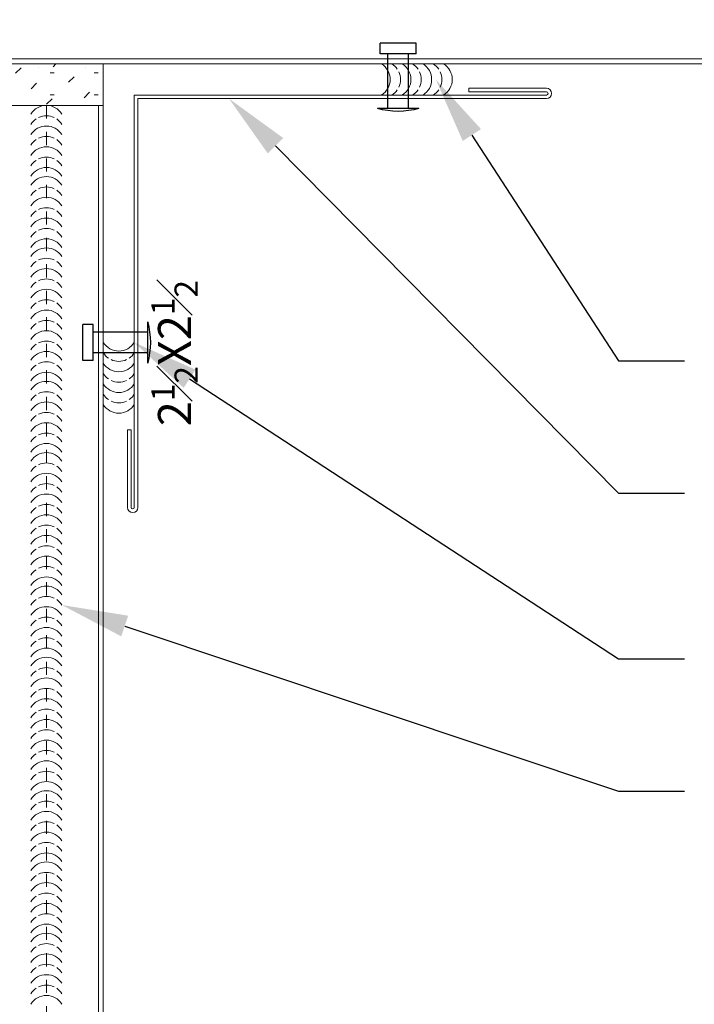
# Model space of a CAD drawing. Units: inches. Extents: x -1783 to 1007, y 3067 to 3410.
# Drawn here: x -724 to -719, y 3355 to 3362 of the extents above; entities that cross this region are included whole.
import ezdxf
from ezdxf import colors
from ezdxf.entities.mleader import LeaderData, LeaderLine
from ezdxf.math import Vec2, Vec3

# ---------------------------------------------------------------- set-up
doc = ezdxf.new("R2010")
doc.units = ezdxf.units.IN
doc.header["$LTSCALE"] = 0.5
doc.header["$MEASUREMENT"] = 0
doc.header["$PDSIZE"] = 1
doc.linetypes.add('DASHED', pattern=[0.75, 0.5, -0.25])
doc.layers.get('0').update_dxf_attribs({"linetype": 'CONTINUOUS'})
doc.layers.get('Defpoints').update_dxf_attribs({"linetype": 'CONTINUOUS'})
for name, color, linetype, lineweight in [('_BYOTHERS', 9, 'CONTINUOUS', 5), ('_DIM', 6, 'CONTINUOUS', 5), ('_PANEL', 4, 'CONTINUOUS', 13), ('_SEALANT', 3, 'CONTINUOUS', 5), ('_TRIM', 4, 'CONTINUOUS', 9)]:
    doc.layers.add(name, color=color, linetype=linetype, lineweight=lineweight)
doc.layers.add('_FASTENER', color=1, linetype='CONTINUOUS')
doc.styles.add('Metl-Span BOLD', font='txt', dxfattribs={"height": 0.0625})
doc.styles.add('ROMANS', font='ROMANS.SHX')
doc.styles.get("Standard").update_dxf_attribs({"font": 'romans.shx', "height": 0.0625})

# ---------------------------------------------------------------- blocks, each defined once
blk = doc.blocks.new('F5140')
blk.add_lwpolyline([(0, 0), (-2.490450000000237, 9.094947017729282e-13, -1), (-2.490450000000237, 0.01910000000088985), (-2.021700000000237, 0.01909999999998035), (-2.021700000000237, 0.04080000000021755), (-2.490450000000237, 0.04080000000112705, 0.9999999999999999), (-2.490450000000237, -0.02169999999887295), (-0.0217000000002372, -0.02169999999980021), (-0.0217000000002372, -2.490449999999782, 0.9999999999999999), (0.0407999999997628, -2.490449999999782), (0.0407999999997628, -2.021699999999782), (0.01909999999998035, -2.021699999999782), (0.01909999999998035, -2.490449999999782, -1), (0, -2.490449999999782)], format="xyb", close=True)
at = {"layer": 'Defpoints', "insert": (-2.000331611592568, -0.1028862120811109), "char_height": 0.2, "attachment_point": 1}
blk.add_mtext('\\A1;2{\\H0.7x;\\S1#2;}X2{\\H0.7x;\\S1#2;}', dxfattribs=at)
at = {"layer": 'Defpoints', "style": 'ROMANS'}
for tag, p, flags in [('BOMDESC', (-0.7343546877866634, -0.1994791543028094), 9), ('PARTNO', (-0.7343546877866634, -0.323329169834198), 9), ('QTY', (-0.7343546877866634, -0.4386225239426147), 1), ('LF', (-0.7343546877866634, -0.5624725653859621), 1)]:
    blk.add_attdef(tag, p, '', height=0.09375, dxfattribs=dict(at, flags=flags))
blk.add_attdef('STRETCH_OUT', (-0.7331784604673519, -0.6911582743221625), '', height=0.09375, dxfattribs=at)
blk = doc.blocks.new('F5102')
blk.add_lwpolyline([(0, 0), (-3.94704999999999, 0, 1), (-3.94704999999999, -0.01909999999952561), (-3.47829999999999, -0.01909999999952561), (-3.47829999999999, -0.0407999999997628), (-3.94704999999999, -0.0407999999997628, -0.9999999999999999), (-3.94704999999999, 0.0217000000002372), (0.02170000000000982, 0.0216999999993277), (0.02170000000000982, -3.947050000000672, -0.9999999999999999), (-0.04079999999999018, -3.947050000000672), (-0.04079999999999018, -3.478300000000672), (-0.01909999999998035, -3.478300000000672), (-0.01909999999998035, -3.947050000000672, 1), (0, -3.947050000000672)], format="xyb", close=True)
at = {"layer": 'Defpoints', "style": 'ROMANS'}
for tag, p, flags in [('BOMDESC', (-0.7343546877866634, -0.1994791543028094), 9), ('PARTNO', (-0.7343546877866634, -0.323329169834198), 9), ('QTY', (-0.7343546877866634, -0.4386225239426147), 1), ('LF', (-0.7343546877866634, -0.5624725653859621), 1)]:
    blk.add_attdef(tag, p, '', height=0.09375, dxfattribs=dict(at, flags=flags))
blk.add_attdef('STRETCH_OUT', (-0.7366486305934661, -0.6913633131761512), '', height=0.09375, dxfattribs=at)
blk = doc.blocks.new('14.00')
for p, q in [((1.068589661201713e-15, 0.1250000000000693), (-8.326672684688674e-17, -0.125)), ((0, 0.06249999999994316), (0.3308023329177558, 0.06249999999994316)), ((0.3308023329177558, 0.1082531754730667), (0.3308023329177558, -0.1082531754730667)), ((0.3308023329177558, 0.1082531754730667), (0.3933023329177558, 0.1082531754730667)), ((0.3933023329177558, 0.1082531754730667), (0.3933023329177558, -0.1082531754730667)), ((0, -0.06250000000005684), (0.3308023329177558, -0.06250000000005684)), ((0.3308023329177558, -0.1082531754730667), (0.3933023329177558, -0.1082531754730667))]:
    blk.add_line(p, q)
blk.add_arc((0.4347439405357607, -2.442503459735212e-14), 0.4523574845546021, 163.9587034162855, 196.0412965837139)
at = {"layer": '_FASTENER'}
for tag, p, flags in [('BOMDESC', (-0.5137069966696126, 0.09427252794396068), 9), ('PARTNO', (-0.5081284864272684, -0.001326598062544093), 1), ('QTY', (-0.511872091655019, -0.09281707856902699), 1), ('LF', (-0.5075413052209372, -0.179534487719053), 1)]:
    blk.add_attdef(tag, p, '', height=0.0625, dxfattribs=dict(at, flags=flags))
blk = doc.blocks.new('FIP INSULATION')
h = blk.add_hatch()
h.set_pattern_fill('PANEL', color=256, scale=0.75)
h.set_pattern_definition([(45, (0, 0), (-0.0937623591853362, 0.09376235918533621), [0.046875, -0.140625]), (0, (0.03315, 0.03315), (0, 0.1326), [0.023475, -0.241725]), (0, (0, 0), (0.140625, 0.28125), [0, -0.28125])])
h.paths.add_polyline_path([(0, -0.2500000000009095), (0, -0.1250000000004547), (0, 0), (-1, 0), (-2, 0), (-2, -0.1250000000004547), (-2, -0.2500000000009095), (-1, -0.2500000000009095)])
blk.add_lwpolyline([(-2, -0.2500000000009095), (-2, -0.1250000000004547), (-2, 0), (-1, 0), (0, 0), (0, -0.1250000000004547), (0, -0.2500000000009095), (-1, -0.2500000000009095)], close=True)
blk = doc.blocks.new('7100BWH')
for centre, start, end in [((-0.2978824814798449, 0.09375000000001332), 301.7427798629452, 58.2572201370418), ((-0.2353824814798449, 0.09375000000002576), 34.53751260450185, 58.2572201370418), ((-0.1725971924300751, 0.09375000000001332), 301.7427798629452, 58.2572201370418), ((-0.1100971924300751, 0.09375000000002576), 34.53751260450185, 58.2572201370418), ((-0.04731190338030444, 0.09375000000001332), 301.7427798629452, 58.2572201370418), ((0.0149028075699249, 0.09375000000002576), 34.53751260450185, 58.2572201370418), ((0.0774028075699249, 0.09375000000001332), 301.7427798629452, 58.2572201370418), ((-0.2353824814798449, 0.09375000000002576), 334.8360901041056, 25.16390989588122), ((-0.1100971924300751, 0.09375000000002576), 334.8360901041056, 25.16390989588122), ((0.0149028075699249, 0.09375000000002576), 334.8360901041056, 25.16390989588122), ((-0.2353824814798449, 0.09375000000002576), 301.7427798629452, 325.4624873954825), ((-0.1100971924300751, 0.09375000000002576), 301.7427798629452, 325.4624873954825), ((0.0149028075699249, 0.09375000000002576), 301.7427798629452, 325.4624873954825)]:
    blk.add_arc(centre, 0.1102398369549599, start, end)
at = {"layer": 'Defpoints'}
blk.add_point((0, 0), dxfattribs=at)
at = {"layer": '_SEALANT'}
for tag, p, flags in [('BOMDESC', (-0.1404733239155149, 0.6741363906654803), 9), ('PARTNO', (-0.1348948136731707, 0.5785372646589755), 1), ('QTY', (-0.1386384189009213, 0.4870467841524908), 1), ('LF', (-0.1343076324668395, 0.4003293750024648), 1), ('DIVISOR', (-0.1299768460327577, 0.3136119658524388), 1), ('CLASS', (-0.1256460595986759, 0.2268945567024128), 1)]:
    blk.add_attdef(tag, p, '', height=0.0625, dxfattribs=dict(at, flags=flags))

msp = doc.modelspace()

# ---------------------------------------------------------------- linework, layer by layer
at = {"layer": '_PANEL'}
for p, q in [((-714.8042059284137, 3362.053781940842), (-726.0542059284171, 3362.053781940842)), ((-714.8042059284137, 3362.016281940843), (-726.0542059284171, 3362.016281940843)), ((-723.5917059284156, 3361.703781940843), (-723.5917059284156, 3353.266281940847)), ((-723.5542059284171, 3361.703781940843), (-723.5542059284171, 3353.266281940847))]:
    msp.add_line(p, q, dxfattribs=at)
at = {"layer": '_PANEL', "color": 2}
msp.add_line((-723.5542059284171, 3361.703781940843), (-726.0542059284171, 3361.703781940843), dxfattribs=at)
at = {"layer": '_PANEL', "color": 2, "linetype": 'DASHED', "ltscale": 0.25}
msp.add_line((-723.9838934342046, 3361.703781940843), (-723.9838934342046, 3353.266281940843), dxfattribs=at)

# ---------------------------------------------------------------- block references
at = {"layer": '_BYOTHERS', "xscale": 1.25, "yscale": 1.25, "zscale": 1.25}
msp.add_blockref('FIP INSULATION', (-723.5542059284171, 3362.016281940845), dxfattribs=at)
at = {"layer": '_FASTENER', "yscale": 1.25, "zscale": 1.25}
for p, xscale, rotation in [((-721.3268718601649, 3361.680481301335), -1.25, 270.0000000000001), ((-723.2184052888387, 3359.913498512169), 1.25, 180)]:
    msp.add_blockref('14.00', p, dxfattribs=dict(at, xscale=xscale, rotation=rotation))
at = {"layer": '_SEALANT', "xscale": 1.25, "yscale": 1.25, "zscale": 1.25}
msp.add_blockref('7100BWH', (-721.1526805501239, 3361.781906940843), dxfattribs=at)
at = {"layer": '_SEALANT', "yscale": 1.25, "zscale": 1.25}
for p, xscale, rotation in [((-723.8667059342051, 3361.469228635188), 1.25, 90.00000000000001), ((-723.8667059342051, 3360.931186012872), 1.25, 90.00000000000001), ((-723.8667059342051, 3360.393143390555), 1.25, 90.00000000000001), ((-723.8667059342046, 3359.924036779244), 1.25, 90.00000000000001), ((-723.3198309284121, 3359.614756562618), -1.25, 89.99999999831903), ((-723.8667059342046, 3359.385994156927), 1.25, 90.00000000000001), ((-723.8667059342046, 3358.847951534612), 1.25, 90.00000000000001), ((-723.866705934204, 3358.378844923299), 1.25, 90.00000000000001), ((-723.866705934204, 3357.840802300983), 1.25, 90.00000000000001), ((-723.866705934204, 3357.302759678667), 1.25, 90.00000000000001), ((-723.8667059342034, 3356.833653067355), 1.25, 90.00000000000001), ((-723.8667059342034, 3356.295610445039), 1.25, 90.00000000000001), ((-723.8667059342034, 3355.757567822722), 1.25, 90.00000000000001), ((-723.8667059342034, 3355.219525200407), 1.25, 90.00000000000001)]:
    msp.add_blockref('7100BWH', p, dxfattribs=dict(at, xscale=xscale, rotation=rotation))
at = {"layer": '_TRIM', "xscale": 1.25, "yscale": 1.25, "zscale": 1.25, "rotation": 89.99999999999999}
for name, p in [('F5102', (-726.2899559284165, 3364.752031940844)), ('F5140', (-723.3198309283473, 3361.781906940842))]:
    msp.add_blockref(name, p, dxfattribs=at)

# ---------------------------------------------------------------- leaders
at = {"layer": '_DIM'}
ml = msp.add_multileader_mtext('Standard', dxfattribs=at)
ml.set_content('\\A1;CONTINUOUS BUTYL SEALANT', color=7, style='Metl-Span BOLD')
ml.set_leader_properties(color=256)
ml.build(insert=Vec2(0, 0))
ml.multileader.update_dxf_attribs({"text_left_attachment_type": 2, "text_right_attachment_type": 2, "dogleg_length": 0.125, "arrow_head_size": 0.5, "scale": 4})
ctx = ml.context
ctx.base_point, ctx.scale, ctx.char_height, ctx.arrow_head_size, ctx.landing_gap_size, ctx.plane_origin = Vec3(-719.1634330023427, 3359.775756715006), 4, 0.25, 0.5, 0.25, Vec3(-722.006397382394, 3360.232915391272)
ctx.left_attachment, ctx.right_attachment = 2, 2
notes = []
notes.append((ctx, [(0, (1, 1, 0), (-719.6634330023427, 3359.775756715006), (1, 0), 0.5, [(0, [(-721.0426778840455, 3361.899094440843)], 0, [])])]))
ctx.mtext.insert, ctx.mtext.flow_direction = Vec3(-718.9134330023427, 3359.904195504552), 5
ml = msp.add_multileader_mtext('Standard', dxfattribs=at)
ml.set_content('\\A1;EXTERIOR CORNER TRIM', color=7, style='Metl-Span BOLD')
ml.set_leader_properties(color=256)
ml.build(insert=Vec2(0, 0))
ml.multileader.update_dxf_attribs({"text_left_attachment_type": 2, "text_right_attachment_type": 2, "dogleg_length": 0.125, "arrow_head_size": 0.5, "scale": 4})
ctx = ml.context
ctx.base_point, ctx.scale, ctx.char_height, ctx.arrow_head_size, ctx.landing_gap_size, ctx.plane_origin = Vec3(-719.1634330023427, 3358.775756715006), 4, 0.25, 0.5, 0.25, Vec3(-722.006397382394, 3359.232915391272)
ctx.left_attachment, ctx.right_attachment = 2, 2
notes.append((ctx, [(0, (1, 1, 0), (-719.6634330023427, 3358.775756715006), (1, 0), 0.5, [(0, [(-722.6047966384967, 3361.754781940841)], 0, [])])]))
ctx.mtext.insert, ctx.mtext.flow_direction = Vec3(-718.9134330023427, 3358.904195504552), 5
ml = msp.add_multileader_mtext('Standard', dxfattribs=at)
ml.set_content('\\A1;1/8" %%C RIVETS\\P@  8" O.C.', color=7, style='Metl-Span BOLD')
ml.set_leader_properties(color=256)
ml.build(insert=Vec2(0, 0))
ml.multileader.update_dxf_attribs({"text_left_attachment_type": 2, "text_right_attachment_type": 2, "dogleg_length": 0.125, "arrow_head_size": 0.5, "scale": 4})
ctx = ml.context
ctx.base_point, ctx.scale, ctx.char_height, ctx.arrow_head_size, ctx.landing_gap_size, ctx.plane_origin = Vec3(-719.1634330023427, 3357.525756715006), 4, 0.25, 0.5, 0.25, Vec3(-722.006397382394, 3355.219927888594)
ctx.left_attachment, ctx.right_attachment = 2, 2
notes.append((ctx, [(0, (1, 1, 0), (-719.6634330023427, 3357.525756715006), (1, 0), 0.5, [(0, [(-723.3209389983926, 3359.913498512169)], 0, [])])]))
ctx.mtext.insert, ctx.mtext.flow_direction = Vec3(-718.9134330023427, 3357.89665882413), 5
ml = msp.add_multileader_mtext('Standard', dxfattribs=at)
ml.set_content('\\A1;CONTINUOUS BUTYL SEALANT', color=7, style='Metl-Span BOLD')
ml.set_leader_properties(color=256)
ml.build(insert=Vec2(0, 0))
ml.multileader.update_dxf_attribs({"text_left_attachment_type": 2, "text_right_attachment_type": 2, "dogleg_length": 0.125, "arrow_head_size": 0.5, "scale": 4})
ctx = ml.context
ctx.base_point, ctx.scale, ctx.char_height, ctx.arrow_head_size, ctx.landing_gap_size, ctx.plane_origin = Vec3(-719.1634330023427, 3356.525756715006), 4, 0.25, 0.5, 0.25, Vec3(-723.006397382394, 3357.232915391272)
ctx.left_attachment, ctx.right_attachment = 2, 2
notes.append((ctx, [(0, (1, 1, 0), (-719.6634330023427, 3356.525756715006), (1, 0), 0.5, [(0, [(-723.866705934204, 3357.931928215053)], 0, [])])]))
ctx.mtext.insert, ctx.mtext.flow_direction = Vec3(-718.9134330023427, 3356.654195504552), 5
for ctx, leaders in notes:
    for number, flags, end, landing, length, lines in leaders:
        leader = LeaderData()
        leader.index, (leader.has_last_leader_line, leader.has_dogleg_vector, leader.attachment_direction) = number, flags
        leader.last_leader_point, leader.dogleg_vector, leader.dogleg_length = Vec3(end), Vec3(landing), length
        for number, points, colour, breaks in lines:
            line = LeaderLine()
            line.index, line.vertices, line.color, line.breaks = number, Vec3.list(points), colors.encode_raw_color(colour), breaks
            leader.lines.append(line)
        ctx.leaders.append(leader)

doc.saveas('drawing.dxf')
